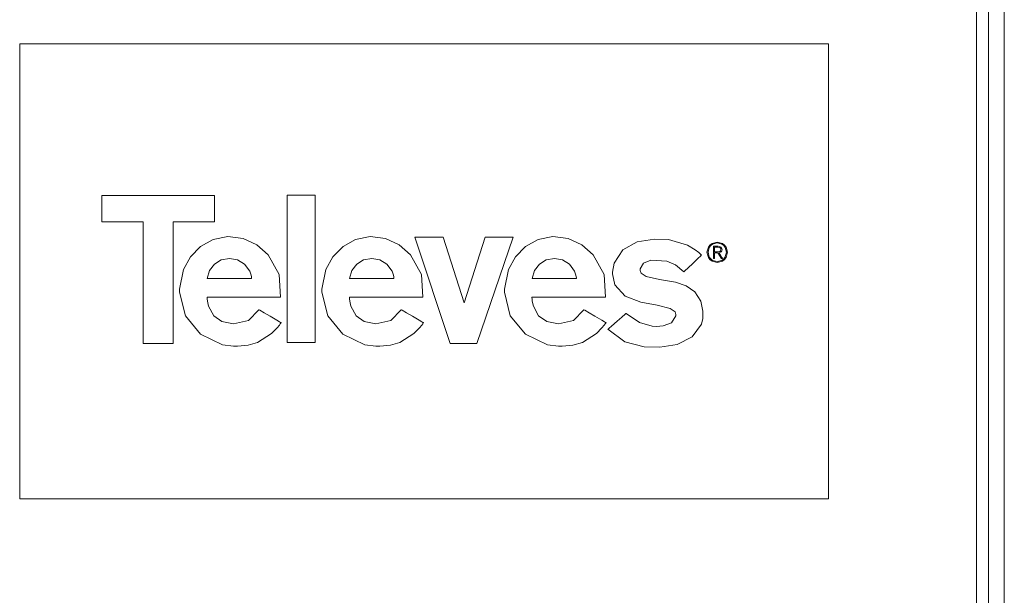
# Model space of a CAD drawing. Units: millimetres. Extents: x -69 to 69, y -62 to 62.
# Drawn here: x 6 to 56, y -18 to 11 of the extents above; entities that cross this region are included whole.
import ezdxf

# ---------------------------------------------------------------- set-up
doc = ezdxf.new("R2010")
doc.units = ezdxf.units.MM
doc.layers.add('Top$20', color=7, linetype='Continuous', true_color=0xffffff)

msp = doc.modelspace()

# ---------------------------------------------------------------- linework, layer by layer
at = {"layer": 'Top$20', "color": 7, "linetype": 'Continuous', "lineweight": 13}
for p, q in [((55.221, 42.9), (55.221, -29.05)), ((56.021, -29.05), (56.021, 42.9)), ((54.605, -41.4), (54.605, 40.3)), ((5.918, 9.922), (5.918, -13.228)), ((47.073, 9.922), (5.918, 9.922)), ((47.073, -13.228), (47.073, 9.922)), ((10.095, 0.856), (10.095, 2.201)), ((10.095, 2.201), (15.836, 2.201)), ((15.836, 2.201), (15.836, 0.856)), ((19.522, 2.214), (19.522, -5.287)), ((20.957, 2.214), (19.522, 2.214)), ((20.957, -5.287), (20.957, 2.214)), ((12.203, 0.856), (10.095, 0.856)), ((12.203, -5.326), (12.203, 0.856)), ((15.836, 0.856), (13.729, 0.856)), ((13.729, 0.856), (13.729, -5.326)), ((27.475, 0.08), (26.026, 0.08)), ((26.026, 0.08), (27.824, -5.326)), ((28.535, -3.27), (27.475, 0.08)), ((29.608, 0.08), (28.535, -3.27)), ((29.182, -5.326), (31.031, 0.08)), ((31.031, 0.08), (29.608, 0.08)), ((13.729, -5.326), (12.203, -5.326)), ((19.522, -5.287), (20.957, -5.287)), ((27.824, -5.326), (29.182, -5.326)), ((5.918, -13.228), (47.073, -13.228))]:
    msp.add_line(p, q, dxfattribs=at)
for points in [[(16.802, -4.323), (16.205, -4.216), (15.791, -3.926), (15.526, -3.438), (15.47, -3.183), (15.457, -3.065), (15.453, -3.013), (15.452, -2.989), (15.451, -2.979), (15.451, -2.975), (15.451, -2.973), (15.451, -2.972), (15.451, -2.971), (15.451, -2.971), (15.451, -2.971), (15.451, -2.971), (15.451, -2.971), (15.451, -2.971), (15.451, -2.971), (15.452, -2.971), (15.453, -2.971), (15.459, -2.971), (15.477, -2.971), (15.532, -2.971), (15.698, -2.971), (16.167, -2.971), (17.323, -2.971), (18.326, -2.971), (19.034, -2.971), (19.184, -2.971), (19.194, -2.971), (19.195, -2.971), (19.195, -2.971), (19.195, -2.971), (19.124, -1.82), (18.562, -0.817), (17.983, -0.309), (17.288, 0.014), (16.517, 0.107), (16.517, 0.107), (16.517, 0.107), (15.767, -0.044), (15.126, -0.396), (14.616, -0.914), (14.257, -1.563), (14.049, -2.571), (14.048, -2.716), (14.349, -3.925), (15.122, -4.863), (16.234, -5.399), (16.802, -5.474), (16.996, -5.475), (17.538, -5.421), (18.026, -5.277), (18.739, -4.823), (19.016, -4.536), (19.131, -4.393), (19.181, -4.326), (19.203, -4.296), (19.212, -4.283), (19.217, -4.277), (19.218, -4.275), (19.219, -4.273), (19.22, -4.273), (19.22, -4.273), (19.22, -4.273), (19.22, -4.273), (19.22, -4.273), (19.22, -4.273), (19.22, -4.272), (19.22, -4.272), (19.219, -4.272), (19.217, -4.271), (19.212, -4.268), (19.195, -4.258), (19.145, -4.229), (19.004, -4.146), (18.657, -3.942), (18.355, -3.765), (18.142, -3.64), (18.097, -3.614), (18.094, -3.612), (18.094, -3.612), (18.094, -3.612), (18.094, -3.612), (18.094, -3.612), (18.094, -3.612), (17.557, -4.155), (16.802, -4.323)], [(24.046, -4.323), (23.448, -4.216), (23.034, -3.926), (22.769, -3.438), (22.714, -3.183), (22.7, -3.065), (22.696, -3.013), (22.695, -2.989), (22.695, -2.979), (22.694, -2.975), (22.694, -2.973), (22.694, -2.972), (22.694, -2.971), (22.694, -2.971), (22.694, -2.971), (22.694, -2.971), (22.694, -2.971), (22.694, -2.971), (22.694, -2.971), (22.695, -2.971), (22.697, -2.971), (22.703, -2.971), (22.72, -2.971), (22.776, -2.971), (22.941, -2.971), (23.41, -2.971), (24.566, -2.971), (25.57, -2.971), (26.277, -2.971), (26.427, -2.971), (26.437, -2.971), (26.438, -2.971), (26.438, -2.971), (26.438, -2.971), (26.368, -1.82), (25.806, -0.817), (25.226, -0.309), (24.531, 0.014), (23.76, 0.107), (23.76, 0.107), (23.76, 0.107), (23.01, -0.044), (22.37, -0.396), (21.859, -0.914), (21.5, -1.563), (21.293, -2.571), (21.291, -2.716), (21.592, -3.925), (22.365, -4.863), (23.477, -5.399), (24.046, -5.474), (24.239, -5.475), (24.782, -5.421), (25.27, -5.277), (25.982, -4.823), (26.259, -4.536), (26.375, -4.393), (26.425, -4.326), (26.446, -4.296), (26.456, -4.283), (26.46, -4.277), (26.462, -4.275), (26.463, -4.273), (26.463, -4.273), (26.463, -4.273), (26.463, -4.273), (26.463, -4.273), (26.463, -4.273), (26.463, -4.273), (26.463, -4.272), (26.463, -4.272), (26.462, -4.272), (26.461, -4.271), (26.455, -4.268), (26.439, -4.258), (26.389, -4.229), (26.248, -4.146), (25.9, -3.942), (25.598, -3.765), (25.385, -3.64), (25.34, -3.614), (25.337, -3.612), (25.337, -3.612), (25.337, -3.612), (25.337, -3.612), (25.337, -3.612), (25.337, -3.612), (24.8, -4.155), (24.046, -4.323)], [(33.336, -4.323), (32.739, -4.216), (32.325, -3.926), (32.06, -3.438), (32.004, -3.183), (31.991, -3.065), (31.987, -3.013), (31.985, -2.989), (31.985, -2.979), (31.985, -2.975), (31.985, -2.973), (31.985, -2.972), (31.985, -2.971), (31.985, -2.971), (31.985, -2.971), (31.985, -2.971), (31.985, -2.971), (31.985, -2.971), (31.985, -2.971), (31.985, -2.971), (31.987, -2.971), (31.993, -2.971), (32.011, -2.971), (32.066, -2.971), (32.232, -2.971), (32.701, -2.971), (33.857, -2.971), (34.86, -2.971), (35.568, -2.971), (35.718, -2.971), (35.728, -2.971), (35.728, -2.971), (35.728, -2.971), (35.728, -2.971), (35.658, -1.82), (35.096, -0.817), (34.517, -0.309), (33.821, 0.014), (33.051, 0.107), (33.051, 0.107), (33.051, 0.107), (32.3, -0.044), (31.66, -0.396), (31.15, -0.914), (30.791, -1.563), (30.583, -2.571), (30.582, -2.716), (30.883, -3.925), (31.656, -4.863), (32.768, -5.399), (33.336, -5.474), (33.53, -5.475), (34.072, -5.421), (34.56, -5.277), (35.273, -4.823), (35.549, -4.536), (35.665, -4.393), (35.715, -4.326), (35.737, -4.296), (35.746, -4.283), (35.75, -4.277), (35.752, -4.275), (35.753, -4.273), (35.753, -4.273), (35.754, -4.273), (35.754, -4.273), (35.754, -4.273), (35.754, -4.273), (35.753, -4.273), (35.753, -4.272), (35.753, -4.272), (35.753, -4.272), (35.751, -4.271), (35.746, -4.268), (35.729, -4.258), (35.679, -4.229), (35.538, -4.146), (35.19, -3.942), (34.889, -3.765), (34.676, -3.64), (34.631, -3.614), (34.628, -3.612), (34.627, -3.612), (34.627, -3.612), (34.627, -3.612), (34.627, -3.612), (34.627, -3.612), (34.091, -4.155), (33.336, -4.323)], [(35.854, -4.602), (35.854, -4.602), (35.854, -4.602), (35.855, -4.601), (35.855, -4.601), (35.856, -4.6), (35.861, -4.596), (35.874, -4.584), (35.915, -4.549), (36.03, -4.448), (36.313, -4.201), (36.559, -3.986), (36.733, -3.834), (36.77, -3.802), (36.772, -3.8), (36.772, -3.8), (36.772, -3.8), (36.772, -3.8), (36.772, -3.8), (36.772, -3.8), (37.449, -4.266), (38.105, -4.45), (38.324, -4.459), (38.661, -4.426), (39.084, -4.283), (39.302, -3.932), (39.307, -3.864), (39.266, -3.716), (39.019, -3.544), (38.352, -3.384), (37.518, -3.221), (36.728, -2.919), (36.195, -2.341), (36.087, -1.782), (36.088, -1.696), (36.163, -1.236), (36.613, -0.558), (37.345, -0.164), (38.217, -0.015), (38.941, -0.038), (39.895, -0.322), (40.29, -0.569), (40.469, -0.706), (40.549, -0.771), (40.585, -0.801), (40.601, -0.815), (40.608, -0.821), (40.611, -0.823), (40.612, -0.824), (40.613, -0.825), (40.613, -0.825), (40.613, -0.825), (40.613, -0.825), (40.613, -0.825), (40.613, -0.825), (40.613, -0.825), (40.613, -0.825), (40.612, -0.826), (40.611, -0.827), (40.607, -0.831), (40.594, -0.844), (40.554, -0.882), (40.442, -0.989), (40.167, -1.252), (39.928, -1.481), (39.759, -1.642), (39.723, -1.676), (39.721, -1.679), (39.721, -1.679), (39.721, -1.679), (39.721, -1.679), (39.721, -1.679), (39.721, -1.679), (39.297, -1.326), (38.85, -1.137), (38.036, -1.097), (37.66, -1.24), (37.483, -1.535), (37.484, -1.588), (37.487, -1.619), (37.538, -1.751), (37.799, -1.928), (38.469, -2.07), (39.293, -2.214), (39.826, -2.394), (40.278, -2.698), (40.586, -3.177), (40.686, -3.681), (40.675, -4.065), (40.606, -4.35), (40.133, -4.999), (39.376, -5.374), (38.486, -5.516), (37.699, -5.493), (36.714, -5.241), (35.854, -4.602)], [(41.413, -0.169), (41.15, -0.24), (41.044, -0.321), (40.963, -0.427), (40.892, -0.69), (40.892, -0.69), (40.892, -0.69), (40.963, -0.954), (41.044, -1.059), (41.15, -1.14), (41.413, -1.211), (41.413, -1.211), (41.413, -1.211), (41.676, -1.14), (41.782, -1.059), (41.863, -0.954), (41.934, -0.69), (41.934, -0.69), (41.934, -0.69), (41.863, -0.427), (41.782, -0.321), (41.676, -0.24), (41.413, -0.169)], [(41.415, -0.215), (41.655, -0.278), (41.748, -0.352), (41.82, -0.448), (41.882, -0.689), (41.882, -0.689), (41.882, -0.689), (41.82, -0.929), (41.748, -1.026), (41.654, -1.1), (41.415, -1.166), (41.415, -1.166), (41.415, -1.166), (41.174, -1.101), (41.08, -1.027), (41.007, -0.93), (40.945, -0.69), (40.945, -0.69), (40.945, -0.69), (41.007, -0.447), (41.079, -0.352), (41.173, -0.278), (41.415, -0.215)], [(16.592, -1.004), (17.009, -1.08), (17.354, -1.291), (17.621, -1.658), (17.689, -1.854), (17.708, -1.946), (17.714, -1.987), (17.717, -2.005), (17.717, -2.014), (17.718, -2.017), (17.718, -2.019), (17.718, -2.019), (17.718, -2.02), (17.718, -2.02), (17.718, -2.02), (17.718, -2.02), (17.718, -2.02), (17.718, -2.02), (17.718, -2.02), (17.718, -2.02), (17.717, -2.02), (17.713, -2.02), (17.702, -2.02), (17.669, -2.02), (17.569, -2.02), (17.287, -2.02), (16.592, -2.02), (15.988, -2.02), (15.563, -2.02), (15.472, -2.02), (15.466, -2.02), (15.466, -2.02), (15.466, -2.02), (15.466, -2.02), (15.466, -2.02), (15.466, -2.02), (15.584, -1.613), (15.83, -1.291), (16.175, -1.08), (16.592, -1.004)], [(23.835, -1.004), (24.252, -1.08), (24.598, -1.291), (24.865, -1.658), (24.933, -1.854), (24.952, -1.946), (24.958, -1.987), (24.96, -2.005), (24.961, -2.014), (24.961, -2.017), (24.961, -2.019), (24.961, -2.019), (24.961, -2.02), (24.961, -2.02), (24.961, -2.02), (24.961, -2.02), (24.961, -2.02), (24.961, -2.02), (24.961, -2.02), (24.961, -2.02), (24.96, -2.02), (24.956, -2.02), (24.946, -2.02), (24.912, -2.02), (24.813, -2.02), (24.531, -2.02), (23.835, -2.02), (23.231, -2.02), (22.806, -2.02), (22.716, -2.02), (22.709, -2.02), (22.709, -2.02), (22.709, -2.02), (22.709, -2.02), (22.709, -2.02), (22.709, -2.02), (22.827, -1.613), (23.073, -1.291), (23.418, -1.08), (23.835, -1.004)], [(33.126, -1.004), (33.543, -1.08), (33.888, -1.291), (34.155, -1.658), (34.223, -1.854), (34.242, -1.946), (34.248, -1.987), (34.25, -2.005), (34.251, -2.014), (34.252, -2.017), (34.252, -2.019), (34.252, -2.019), (34.252, -2.02), (34.252, -2.02), (34.252, -2.02), (34.252, -2.02), (34.252, -2.02), (34.252, -2.02), (34.252, -2.02), (34.251, -2.02), (34.25, -2.02), (34.247, -2.02), (34.236, -2.02), (34.203, -2.02), (34.103, -2.02), (33.821, -2.02), (33.126, -2.02), (32.522, -2.02), (32.096, -2.02), (32.006, -2.02), (32, -2.02), (31.999, -2.02), (31.999, -2.02), (31.999, -2.02), (31.999, -2.02), (31.999, -2.02), (32.118, -1.613), (32.363, -1.291), (32.709, -1.08), (33.126, -1.004)]]:
    msp.add_lwpolyline(points, close=True, dxfattribs=at)
for points in [[(41.224, -0.998), (41.268, -0.998), (41.276, -0.998), (41.276, -0.998), (41.276, -0.995), (41.276, -0.839), (41.276, -0.722), (41.277, -0.714), (41.342, -0.714), (41.437, -0.714), (41.437, -0.714), (41.437, -0.714), (41.621, -0.996), (41.622, -0.998), (41.622, -0.998), (41.622, -0.998), (41.632, -0.998), (41.667, -0.998), (41.68, -0.998), (41.681, -0.998), (41.681, -0.998), (41.681, -0.998), (41.675, -0.989), (41.652, -0.954), (41.555, -0.805), (41.501, -0.722), (41.497, -0.716), (41.497, -0.715), (41.497, -0.715), (41.497, -0.715), (41.585, -0.684), (41.609, -0.666), (41.643, -0.618), (41.656, -0.552), (41.653, -0.513), (41.608, -0.425), (41.455, -0.382), (41.339, -0.382), (41.26, -0.382), (41.226, -0.382), (41.224, -0.382), (41.224, -0.382), (41.224, -0.382), (41.224, -0.69), (41.224, -0.972), (41.224, -0.996), (41.224, -0.998), (41.224, -0.998), (41.224, -0.998)], [(41.276, -0.428), (41.361, -0.428), (41.447, -0.428), (41.552, -0.454), (41.552, -0.454), (41.552, -0.454), (41.589, -0.492), (41.603, -0.551), (41.603, -0.551), (41.585, -0.614), (41.54, -0.65), (41.54, -0.65), (41.54, -0.65), (41.407, -0.668), (41.342, -0.668), (41.297, -0.668), (41.278, -0.668), (41.277, -0.668), (41.276, -0.668), (41.276, -0.668), (41.276, -0.548), (41.276, -0.438), (41.276, -0.429), (41.276, -0.428), (41.276, -0.428), (41.276, -0.428)]]:
    msp.add_lwpolyline(points, dxfattribs=at)

doc.saveas('drawing.dxf')
